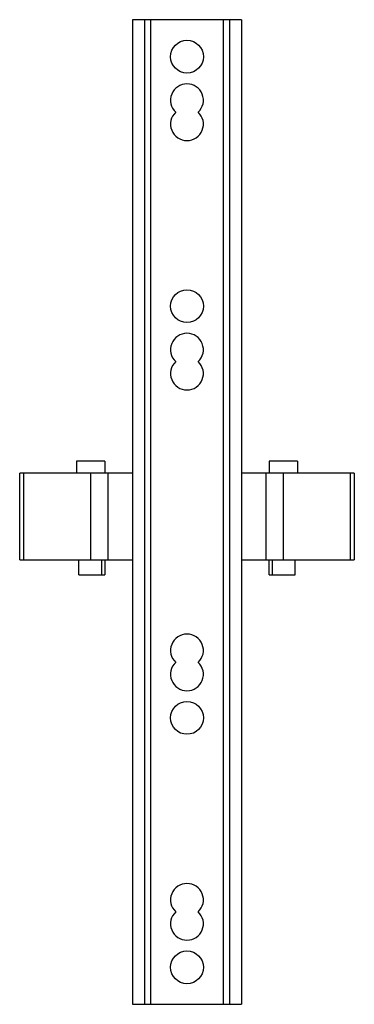
# Model space of a CAD drawing. Units: millimetres. Extents: x 43 to 99, y 16 to 181.
import ezdxf

# ---------------------------------------------------------------- set-up
doc = ezdxf.new("R2010")
doc.units = ezdxf.units.MM
doc.header["$LTSCALE"] = 12.735201
doc.layers.get('0').update_dxf_attribs({"linetype": 'CONTINUOUS'})

msp = doc.modelspace()

# ---------------------------------------------------------------- linework, layer by layer
at = {"color": 7}
for p, q in [((61.88, 180.66), (61.88, 15.66)), ((80.08, 180.66), (61.88, 180.66)), ((63.88, 180.66), (63.88, 15.66)), ((64.88, 180.66), (64.88, 15.66)), ((77.08, 15.66), (77.08, 180.66)), ((78.08, 180.66), (78.08, 15.66)), ((80.08, 180.66), (80.08, 15.66)), ((52.48, 106.66), (52.48, 104.66)), ((57.23, 106.66), (52.48, 106.66)), ((57.23, 106.66), (57.23, 104.66)), ((89.48, 106.66), (84.73, 106.66)), ((84.73, 106.66), (84.73, 104.66)), ((89.48, 106.66), (89.48, 104.66)), ((42.98, 90.16), (42.98, 104.66)), ((61.88, 104.66), (42.98, 104.66)), ((43.6, 104.66), (43.6, 90.16)), ((54.9, 90.16), (54.9, 104.66)), ((57.73, 104.66), (57.73, 90.16)), ((98.98, 104.66), (80.08, 104.66)), ((84.23, 90.16), (84.23, 104.66)), ((87.06, 104.66), (87.06, 90.16)), ((98.37, 90.16), (98.37, 104.66)), ((98.98, 104.66), (98.98, 90.16)), ((42.98, 90.16), (61.88, 90.16)), ((52.88, 87.66), (52.88, 90.16)), ((56.73, 87.66), (56.73, 90.16)), ((57.23, 90.16), (57.23, 87.66)), ((80.08, 90.16), (98.98, 90.16)), ((84.73, 87.66), (84.73, 90.16)), ((85.23, 90.16), (85.23, 87.66)), ((89.08, 87.66), (89.08, 90.16)), ((52.88, 87.66), (57.23, 87.66)), ((84.73, 87.66), (89.08, 87.66)), ((61.88, 15.66), (80.08, 15.66))]:
    msp.add_line(p, q, dxfattribs=at)
for centre in [(70.98, 174.46), (70.98, 132.66), (70.98, 63.66), (70.98, 21.86)]:
    msp.add_circle(centre, 2.75, dxfattribs=at)
for centre, start, end in [((70.98, 167.16), 313.3418, 226.6582), ((70.98, 163.16), 133.3418, 46.6582), ((70.98, 125.36), 313.3418, 226.6582), ((70.98, 121.36), 133.3418, 46.6582), ((70.98, 74.96), 313.3418, 226.6582), ((70.98, 70.96), 133.3418, 46.6582), ((70.98, 33.16), 313.3418, 226.6582), ((70.98, 29.16), 133.3418, 46.6582)]:
    msp.add_arc(centre, 2.75, start, end, dxfattribs=at)

doc.saveas('drawing.dxf')
